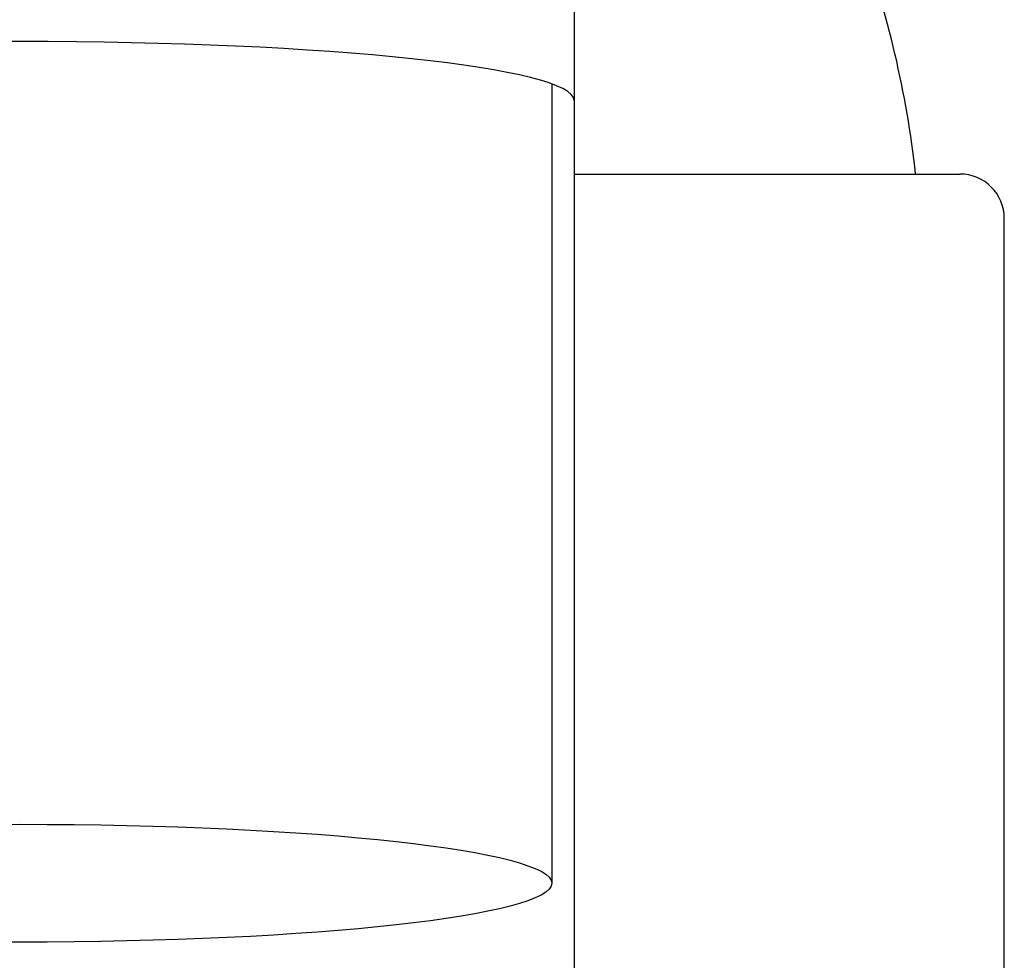
# Model space of a CAD drawing. Extents: x 11722 to 12222, y 475 to 1163.
# Drawn here: x 11841 to 11863, y 839 to 860 of the extents above; entities that cross this region are included whole.
import ezdxf

# ---------------------------------------------------------------- set-up
doc = ezdxf.new("R2010")
doc.units = 0
doc.header["$LTSCALE"] = 5
doc.header["$MEASUREMENT"] = 0
doc.layers.add('02___PRT_ALL_AXES', color=7, linetype='CONTINUOUS')

msp = doc.modelspace()

# ---------------------------------------------------------------- linework, layer by layer
at = {"layer": '02___PRT_ALL_AXES', "lineweight": 25}
for p, q in [((11853.205, 869.61), (11853.205, 800.595)), ((11852.705, 858.57), (11852.705, 840.55)), ((11853.205, 856.539), (11860.905, 856.539)), ((11853.205, 856.539), (11861.905, 856.539)), ((11853.205, 856.539), (11861.905, 856.539)), ((11853.205, 856.539), (11860.905, 856.539)), ((11853.205, 856.539), (11861.905, 856.539)), ((11853.205, 856.539), (11861.905, 856.539)), ((11853.205, 856.539), (11861.905, 856.539)), ((11853.205, 856.539), (11860.905, 856.539)), ((11853.205, 856.539), (11860.905, 856.539)), ((11853.205, 856.539), (11861.905, 856.539)), ((11853.205, 856.539), (11861.905, 856.539)), ((11853.205, 856.539), (11860.905, 856.539)), ((11853.205, 856.539), (11860.905, 856.539)), ((11853.205, 856.539), (11861.905, 856.539)), ((11853.205, 856.539), (11860.905, 856.539)), ((11853.205, 856.539), (11860.905, 856.539)), ((11853.205, 856.539), (11861.905, 856.539)), ((11853.205, 856.539), (11860.905, 856.539)), ((11853.205, 856.539), (11861.905, 856.539)), ((11853.205, 856.539), (11861.905, 856.539)), ((11853.205, 856.539), (11860.905, 856.539)), ((11853.205, 856.539), (11860.905, 856.539)), ((11853.205, 856.539), (11861.905, 856.539)), ((11853.205, 856.539), (11861.905, 856.539)), ((11853.205, 856.539), (11860.905, 856.539)), ((11853.205, 856.539), (11860.905, 856.539)), ((11853.205, 856.539), (11861.905, 856.539)), ((11853.205, 856.539), (11861.905, 856.539)), ((11853.205, 856.539), (11861.905, 856.539)), ((11853.205, 856.539), (11860.905, 856.539)), ((11853.205, 856.539), (11860.905, 856.539)), ((11853.205, 856.539), (11860.905, 856.539)), ((11853.205, 856.539), (11861.905, 856.539)), ((11853.205, 856.539), (11860.905, 856.539)), ((11853.205, 856.539), (11861.905, 856.539)), ((11853.205, 856.539), (11860.905, 856.539)), ((11853.205, 856.539), (11861.905, 856.539)), ((11853.205, 856.539), (11861.905, 856.539)), ((11853.205, 856.539), (11861.905, 856.539)), ((11853.205, 856.539), (11860.905, 856.539)), ((11853.205, 856.539), (11860.905, 856.539)), ((11853.205, 856.539), (11861.905, 856.539)), ((11853.205, 856.539), (11861.905, 856.539)), ((11853.205, 856.539), (11860.905, 856.539)), ((11853.205, 856.539), (11860.905, 856.539)), ((11853.205, 856.539), (11861.905, 856.539)), ((11853.205, 856.539), (11860.905, 856.539)), ((11853.205, 856.539), (11860.905, 856.539)), ((11853.205, 856.539), (11861.905, 856.539)), ((11853.205, 856.539), (11860.905, 856.539)), ((11853.205, 856.539), (11861.905, 856.539)), ((11853.205, 856.539), (11861.905, 856.539)), ((11853.205, 856.539), (11860.905, 856.539)), ((11853.205, 856.539), (11860.905, 856.539)), ((11853.205, 856.539), (11861.905, 856.539)), ((11853.205, 856.539), (11861.905, 856.539)), ((11853.205, 856.539), (11860.905, 856.539)), ((11853.205, 856.539), (11860.905, 856.539)), ((11853.205, 856.539), (11861.905, 856.539)), ((11853.205, 856.539), (11861.905, 856.539)), ((11853.205, 856.539), (11861.905, 856.539)), ((11853.205, 856.539), (11860.905, 856.539)), ((11853.205, 856.539), (11860.905, 856.539)), ((11853.205, 856.539), (11860.905, 856.539)), ((11853.205, 856.539), (11861.905, 856.539)), ((11853.205, 856.539), (11860.905, 856.539)), ((11853.205, 856.539), (11861.905, 856.539)), ((11853.205, 856.539), (11860.905, 856.539)), ((11853.205, 856.539), (11861.905, 856.539)), ((11853.205, 856.539), (11861.905, 856.539)), ((11853.205, 856.539), (11861.905, 856.539)), ((11853.205, 856.539), (11860.905, 856.539)), ((11853.205, 856.539), (11860.905, 856.539)), ((11853.205, 856.539), (11861.905, 856.539)), ((11853.205, 856.539), (11861.905, 856.539)), ((11853.205, 856.539), (11860.905, 856.539)), ((11853.205, 856.539), (11860.905, 856.539)), ((11853.205, 856.539), (11861.905, 856.539)), ((11853.205, 856.539), (11860.905, 856.539)), ((11853.205, 856.539), (11860.905, 856.539)), ((11853.205, 856.539), (11861.905, 856.539)), ((11853.205, 856.539), (11860.905, 856.539)), ((11853.205, 856.539), (11861.905, 856.539)), ((11853.205, 856.539), (11861.905, 856.539)), ((11853.205, 856.539), (11860.905, 856.539)), ((11853.205, 856.539), (11860.905, 856.539)), ((11853.205, 856.539), (11861.905, 856.539)), ((11853.205, 856.539), (11861.905, 856.539)), ((11853.205, 856.539), (11860.905, 856.539)), ((11853.205, 856.539), (11860.905, 856.539)), ((11853.205, 856.539), (11861.905, 856.539)), ((11853.205, 856.539), (11861.905, 856.539)), ((11853.205, 856.539), (11861.905, 856.539)), ((11853.205, 856.539), (11860.905, 856.539)), ((11853.205, 856.539), (11860.905, 856.539)), ((11853.205, 856.539), (11860.905, 856.539)), ((11853.205, 856.539), (11861.905, 856.539)), ((11853.205, 856.539), (11860.905, 856.539)), ((11853.205, 856.539), (11861.905, 856.539)), ((11853.205, 856.539), (11860.905, 856.539)), ((11853.205, 856.539), (11861.905, 856.539)), ((11853.205, 856.539), (11861.905, 856.539)), ((11853.205, 856.539), (11861.905, 856.539)), ((11853.205, 856.539), (11860.905, 856.539)), ((11853.205, 856.539), (11860.905, 856.539)), ((11853.205, 856.539), (11861.905, 856.539)), ((11853.205, 856.539), (11861.905, 856.539)), ((11853.205, 856.539), (11861.905, 856.539)), ((11853.205, 856.539), (11860.905, 856.539)), ((11853.205, 856.539), (11860.905, 856.539)), ((11853.205, 856.539), (11861.905, 856.539)), ((11853.205, 856.539), (11861.905, 856.539)), ((11853.205, 856.539), (11860.905, 856.539)), ((11853.205, 856.539), (11860.905, 856.539)), ((11853.205, 856.539), (11861.905, 856.539)), ((11853.205, 856.539), (11861.905, 856.539)), ((11853.205, 856.539), (11860.905, 856.539)), ((11853.205, 856.539), (11860.905, 856.539)), ((11853.205, 856.539), (11861.905, 856.539)), ((11853.205, 856.539), (11861.905, 856.539)), ((11853.205, 856.539), (11860.905, 856.539)), ((11853.205, 856.539), (11860.905, 856.539)), ((11853.205, 856.539), (11860.905, 856.539)), ((11853.205, 856.539), (11860.905, 856.539)), ((11853.205, 856.539), (11861.905, 856.539)), ((11853.205, 856.539), (11860.905, 856.539)), ((11853.205, 856.539), (11861.905, 856.539)), ((11853.205, 856.539), (11861.905, 856.539)), ((11853.205, 856.539), (11860.905, 856.539)), ((11853.205, 856.539), (11860.905, 856.539)), ((11853.205, 856.539), (11861.905, 856.539)), ((11853.205, 856.539), (11861.905, 856.539)), ((11853.205, 856.539), (11860.905, 856.539)), ((11853.205, 856.539), (11861.905, 856.539)), ((11853.205, 856.539), (11860.905, 856.539)), ((11853.205, 856.539), (11860.905, 856.539)), ((11853.205, 856.539), (11860.905, 856.539)), ((11853.205, 856.539), (11861.905, 856.539)), ((11853.205, 856.539), (11861.905, 856.539)), ((11853.205, 856.539), (11861.905, 856.539)), ((11853.205, 856.539), (11860.905, 856.539)), ((11853.205, 856.539), (11860.905, 856.539)), ((11853.205, 856.539), (11861.905, 856.539)), ((11853.205, 856.539), (11861.905, 856.539)), ((11853.205, 856.539), (11860.905, 856.539)), ((11853.205, 856.539), (11860.905, 856.539)), ((11853.205, 856.539), (11861.905, 856.539)), ((11853.205, 856.539), (11861.905, 856.539)), ((11853.205, 856.539), (11860.905, 856.539)), ((11853.205, 856.539), (11861.905, 856.539)), ((11853.205, 856.539), (11860.905, 856.539)), ((11853.205, 856.539), (11860.905, 856.539)), ((11853.205, 856.539), (11861.905, 856.539)), ((11853.205, 856.539), (11860.905, 856.539)), ((11853.205, 856.539), (11860.905, 856.539)), ((11853.205, 856.539), (11861.905, 856.539)), ((11853.205, 856.539), (11861.905, 856.539)), ((11853.205, 856.539), (11860.905, 856.539)), ((11853.205, 856.539), (11860.905, 856.539)), ((11853.205, 856.539), (11861.905, 856.539)), ((11853.205, 856.539), (11861.905, 856.539)), ((11853.205, 856.539), (11861.905, 856.539)), ((11853.205, 856.539), (11860.905, 856.539)), ((11853.205, 856.539), (11861.905, 856.539)), ((11853.205, 856.539), (11860.905, 856.539)), ((11853.205, 856.539), (11861.905, 856.539)), ((11853.205, 856.539), (11860.905, 856.539)), ((11853.205, 856.539), (11860.905, 856.539)), ((11853.205, 856.539), (11860.905, 856.539)), ((11853.205, 856.539), (11861.905, 856.539)), ((11853.205, 856.539), (11861.905, 856.539)), ((11853.205, 856.539), (11861.905, 856.539)), ((11853.205, 856.539), (11860.905, 856.539)), ((11853.205, 856.539), (11860.905, 856.539)), ((11853.205, 856.539), (11861.905, 856.539)), ((11853.205, 856.539), (11861.905, 856.539)), ((11853.205, 856.539), (11860.905, 856.539)), ((11853.205, 856.539), (11860.905, 856.539)), ((11853.205, 856.539), (11861.905, 856.539)), ((11853.205, 856.539), (11861.905, 856.539)), ((11853.205, 856.539), (11860.905, 856.539)), ((11853.205, 856.539), (11861.905, 856.539)), ((11853.205, 856.539), (11860.905, 856.539)), ((11853.205, 856.539), (11860.905, 856.539)), ((11853.205, 856.539), (11861.905, 856.539)), ((11853.205, 856.539), (11860.905, 856.539)), ((11853.205, 856.539), (11860.905, 856.539)), ((11853.205, 856.539), (11861.905, 856.539)), ((11853.205, 856.539), (11861.905, 856.539)), ((11853.205, 856.539), (11860.905, 856.539)), ((11853.205, 856.539), (11860.905, 856.539)), ((11853.205, 856.539), (11861.905, 856.539)), ((11853.205, 856.539), (11861.905, 856.539)), ((11853.205, 856.539), (11861.905, 856.539)), ((11853.205, 856.539), (11860.905, 856.539)), ((11853.205, 856.539), (11861.905, 856.539)), ((11853.205, 856.539), (11860.905, 856.539)), ((11853.205, 856.539), (11861.905, 856.539)), ((11853.205, 856.539), (11860.905, 856.539)), ((11853.205, 856.539), (11860.905, 856.539)), ((11853.205, 856.539), (11860.905, 856.539)), ((11853.205, 856.539), (11861.905, 856.539)), ((11853.205, 856.539), (11861.905, 856.539)), ((11853.205, 856.539), (11861.905, 856.539)), ((11853.205, 856.539), (11860.905, 856.539)), ((11853.205, 856.539), (11860.905, 856.539)), ((11853.205, 856.539), (11861.905, 856.539)), ((11853.205, 856.539), (11861.905, 856.539)), ((11853.205, 856.539), (11860.905, 856.539)), ((11853.205, 856.539), (11860.905, 856.539)), ((11853.205, 856.539), (11861.905, 856.539)), ((11853.205, 856.539), (11861.905, 856.539)), ((11853.205, 856.539), (11860.905, 856.539)), ((11853.205, 856.539), (11861.905, 856.539)), ((11853.205, 856.539), (11860.905, 856.539)), ((11853.205, 856.539), (11860.905, 856.539)), ((11853.205, 856.539), (11861.905, 856.539)), ((11853.205, 856.539), (11860.905, 856.539)), ((11853.205, 856.539), (11860.905, 856.539)), ((11853.205, 856.539), (11861.905, 856.539)), ((11853.205, 856.539), (11861.905, 856.539)), ((11853.205, 856.539), (11860.905, 856.539)), ((11853.205, 856.539), (11860.905, 856.539)), ((11853.205, 856.539), (11861.905, 856.539)), ((11853.205, 856.539), (11861.905, 856.539)), ((11853.205, 856.539), (11861.905, 856.539)), ((11853.205, 856.539), (11860.905, 856.539)), ((11853.205, 856.539), (11861.905, 856.539)), ((11853.205, 856.539), (11860.905, 856.539)), ((11853.205, 856.539), (11861.905, 856.539)), ((11853.205, 856.539), (11860.905, 856.539)), ((11853.205, 856.539), (11860.905, 856.539)), ((11853.205, 856.539), (11860.905, 856.539)), ((11853.205, 856.539), (11861.905, 856.539)), ((11853.205, 856.539), (11861.905, 856.539)), ((11853.205, 856.539), (11861.905, 856.539)), ((11853.205, 856.539), (11860.905, 856.539)), ((11853.205, 856.539), (11860.905, 856.539)), ((11853.205, 856.539), (11861.905, 856.539)), ((11853.205, 856.539), (11861.905, 856.539)), ((11853.205, 856.539), (11860.905, 856.539)), ((11853.205, 856.539), (11860.905, 856.539)), ((11853.205, 856.539), (11861.905, 856.539)), ((11853.205, 856.539), (11861.905, 856.539)), ((11853.205, 856.539), (11860.905, 856.539)), ((11853.205, 856.539), (11861.905, 856.539)), ((11853.205, 856.539), (11860.905, 856.539)), ((11853.205, 856.539), (11860.905, 856.539)), ((11853.205, 856.539), (11861.905, 856.539)), ((11853.205, 856.539), (11860.905, 856.539)), ((11853.205, 856.539), (11860.905, 856.539)), ((11853.205, 856.539), (11861.905, 856.539)), ((11853.205, 856.539), (11861.905, 856.539)), ((11853.205, 856.539), (11860.905, 856.539)), ((11853.205, 856.539), (11860.905, 856.539)), ((11853.205, 856.539), (11861.905, 856.539)), ((11853.205, 856.539), (11861.905, 856.539)), ((11853.205, 856.539), (11861.905, 856.539)), ((11853.205, 856.539), (11860.905, 856.539)), ((11853.205, 856.539), (11861.905, 856.539)), ((11853.205, 856.539), (11860.905, 856.539)), ((11853.205, 856.539), (11861.905, 856.539)), ((11853.205, 856.539), (11860.905, 856.539)), ((11853.205, 856.539), (11860.905, 856.539)), ((11853.205, 856.539), (11860.905, 856.539)), ((11853.205, 856.539), (11861.905, 856.539)), ((11853.205, 856.539), (11861.905, 856.539)), ((11853.205, 856.539), (11861.905, 856.539)), ((11853.205, 856.539), (11860.905, 856.539)), ((11853.205, 856.539), (11860.905, 856.539)), ((11853.205, 856.539), (11861.905, 856.539)), ((11853.205, 856.539), (11861.905, 856.539)), ((11853.205, 856.539), (11860.905, 856.539)), ((11853.205, 856.539), (11860.905, 856.539)), ((11853.205, 856.539), (11861.905, 856.539)), ((11853.205, 856.539), (11861.905, 856.539)), ((11853.205, 856.539), (11860.905, 856.539)), ((11853.205, 856.539), (11861.905, 856.539)), ((11853.205, 856.539), (11860.905, 856.539)), ((11853.205, 856.539), (11860.905, 856.539)), ((11853.205, 856.539), (11861.905, 856.539)), ((11853.205, 856.539), (11860.905, 856.539)), ((11853.205, 856.539), (11860.905, 856.539)), ((11853.205, 856.539), (11861.905, 856.539)), ((11853.205, 856.539), (11861.905, 856.539)), ((11853.205, 856.539), (11860.905, 856.539)), ((11853.205, 856.539), (11860.905, 856.539)), ((11853.205, 856.539), (11861.905, 856.539)), ((11853.205, 856.539), (11861.905, 856.539)), ((11853.205, 856.539), (11861.905, 856.539)), ((11853.205, 856.539), (11860.905, 856.539)), ((11853.205, 856.539), (11861.905, 856.539)), ((11853.205, 856.539), (11860.905, 856.539)), ((11853.205, 856.539), (11861.905, 856.539)), ((11853.205, 856.539), (11860.905, 856.539)), ((11853.205, 856.539), (11860.905, 856.539)), ((11853.205, 856.539), (11860.905, 856.539)), ((11853.205, 856.539), (11861.905, 856.539)), ((11853.205, 856.539), (11861.905, 856.539)), ((11853.205, 856.539), (11861.905, 856.539)), ((11853.205, 856.539), (11860.905, 856.539)), ((11853.205, 856.539), (11860.905, 856.539)), ((11853.205, 856.539), (11861.905, 856.539)), ((11853.205, 856.539), (11861.905, 856.539)), ((11853.205, 856.539), (11860.905, 856.539)), ((11853.205, 856.539), (11860.905, 856.539)), ((11853.205, 856.539), (11861.905, 856.539)), ((11853.205, 856.539), (11861.905, 856.539)), ((11853.205, 856.539), (11860.905, 856.539)), ((11853.205, 856.539), (11861.905, 856.539)), ((11853.205, 856.539), (11860.905, 856.539)), ((11853.205, 856.539), (11860.905, 856.539)), ((11853.205, 856.539), (11861.905, 856.539)), ((11853.205, 856.539), (11860.905, 856.539)), ((11853.205, 856.539), (11860.905, 856.539)), ((11853.205, 856.539), (11861.905, 856.539)), ((11853.205, 856.539), (11861.905, 856.539)), ((11853.205, 856.539), (11860.905, 856.539)), ((11853.205, 856.539), (11860.905, 856.539)), ((11853.205, 856.539), (11861.905, 856.539)), ((11853.205, 856.539), (11861.905, 856.539)), ((11853.205, 856.539), (11861.905, 856.539)), ((11853.205, 856.539), (11860.905, 856.539)), ((11853.205, 856.539), (11861.905, 856.539)), ((11853.205, 856.539), (11860.905, 856.539)), ((11853.205, 856.539), (11861.905, 856.539)), ((11853.205, 856.539), (11860.905, 856.539)), ((11853.205, 856.539), (11860.905, 856.539)), ((11853.205, 856.539), (11860.905, 856.539)), ((11853.205, 856.539), (11861.905, 856.539)), ((11853.205, 856.539), (11861.905, 856.539)), ((11853.205, 856.539), (11861.905, 856.539)), ((11853.205, 856.539), (11860.905, 856.539)), ((11853.205, 856.539), (11860.905, 856.539)), ((11853.205, 856.539), (11861.905, 856.539)), ((11853.205, 856.539), (11861.905, 856.539)), ((11853.205, 856.539), (11860.905, 856.539)), ((11853.205, 856.539), (11860.905, 856.539)), ((11853.205, 856.539), (11861.905, 856.539)), ((11853.205, 856.539), (11861.905, 856.539)), ((11853.205, 856.539), (11860.905, 856.539)), ((11853.205, 856.539), (11861.905, 856.539)), ((11853.205, 856.539), (11860.905, 856.539)), ((11853.205, 856.539), (11860.905, 856.539)), ((11853.205, 856.539), (11861.905, 856.539)), ((11853.205, 856.539), (11860.905, 856.539)), ((11853.205, 856.539), (11860.905, 856.539)), ((11853.205, 856.539), (11861.905, 856.539)), ((11853.205, 856.539), (11861.905, 856.539)), ((11853.205, 856.539), (11860.905, 856.539)), ((11853.205, 856.539), (11860.905, 856.539)), ((11853.205, 856.539), (11861.905, 856.539)), ((11853.205, 856.539), (11861.905, 856.539)), ((11853.205, 856.539), (11861.905, 856.539)), ((11853.205, 856.539), (11860.905, 856.539)), ((11853.205, 856.539), (11861.905, 856.539)), ((11853.205, 856.539), (11860.905, 856.539)), ((11853.205, 856.539), (11861.905, 856.539)), ((11853.205, 856.539), (11860.905, 856.539)), ((11853.205, 856.539), (11860.905, 856.539)), ((11853.205, 856.539), (11860.905, 856.539)), ((11853.205, 856.539), (11861.905, 856.539)), ((11853.205, 856.539), (11861.905, 856.539)), ((11853.205, 856.539), (11861.905, 856.539)), ((11853.205, 856.539), (11860.905, 856.539)), ((11853.205, 856.539), (11860.905, 856.539)), ((11853.205, 856.539), (11861.905, 856.539)), ((11853.205, 856.539), (11861.905, 856.539)), ((11853.205, 856.539), (11860.905, 856.539)), ((11853.205, 856.539), (11860.905, 856.539)), ((11853.205, 856.539), (11861.905, 856.539)), ((11853.205, 856.539), (11861.905, 856.539)), ((11853.205, 856.539), (11860.905, 856.539)), ((11853.205, 856.539), (11861.905, 856.539)), ((11853.205, 856.539), (11860.905, 856.539)), ((11853.205, 856.539), (11860.905, 856.539)), ((11853.205, 856.539), (11861.905, 856.539)), ((11853.205, 856.539), (11860.905, 856.539)), ((11853.205, 856.539), (11860.905, 856.539)), ((11853.205, 856.539), (11861.905, 856.539)), ((11853.205, 856.539), (11861.905, 856.539)), ((11853.205, 856.539), (11860.905, 856.539)), ((11853.205, 856.539), (11860.905, 856.539)), ((11853.205, 856.539), (11861.905, 856.539)), ((11853.205, 856.539), (11861.905, 856.539)), ((11853.205, 856.539), (11861.905, 856.539)), ((11853.205, 856.539), (11860.905, 856.539)), ((11853.205, 856.539), (11861.905, 856.539)), ((11853.205, 856.539), (11860.905, 856.539)), ((11853.205, 856.539), (11861.905, 856.539)), ((11853.205, 856.539), (11860.905, 856.539)), ((11853.205, 856.539), (11860.905, 856.539)), ((11853.205, 856.539), (11860.905, 856.539)), ((11853.205, 856.539), (11861.905, 856.539)), ((11853.205, 856.539), (11861.905, 856.539)), ((11853.205, 856.539), (11861.905, 856.539)), ((11853.205, 856.539), (11860.905, 856.539)), ((11853.205, 856.539), (11860.905, 856.539)), ((11853.205, 856.539), (11861.905, 856.539)), ((11853.205, 856.539), (11861.905, 856.539)), ((11853.205, 856.539), (11860.905, 856.539)), ((11853.205, 856.539), (11860.905, 856.539)), ((11853.205, 856.539), (11861.905, 856.539)), ((11853.205, 856.539), (11861.905, 856.539)), ((11853.205, 856.539), (11860.905, 856.539)), ((11853.205, 856.539), (11861.905, 856.539)), ((11853.205, 856.539), (11860.905, 856.539)), ((11853.205, 856.539), (11860.905, 856.539)), ((11853.205, 856.539), (11861.905, 856.539)), ((11853.205, 856.539), (11860.905, 856.539)), ((11853.205, 856.539), (11860.905, 856.539)), ((11853.205, 856.539), (11861.905, 856.539)), ((11853.205, 856.539), (11861.905, 856.539)), ((11853.205, 856.539), (11860.905, 856.539)), ((11853.205, 856.539), (11860.905, 856.539)), ((11853.205, 856.539), (11861.905, 856.539)), ((11853.205, 856.539), (11861.905, 856.539)), ((11853.205, 856.539), (11861.905, 856.539)), ((11853.205, 856.539), (11860.905, 856.539)), ((11853.205, 856.539), (11861.905, 856.539)), ((11853.205, 856.539), (11860.905, 856.539)), ((11853.205, 856.539), (11861.905, 856.539)), ((11853.205, 856.539), (11860.905, 856.539)), ((11853.205, 856.539), (11860.905, 856.539)), ((11853.205, 856.539), (11860.905, 856.539)), ((11853.205, 856.539), (11861.905, 856.539)), ((11853.205, 856.539), (11861.905, 856.539)), ((11853.205, 856.539), (11861.905, 856.539)), ((11853.205, 856.539), (11860.905, 856.539)), ((11853.205, 856.539), (11860.905, 856.539)), ((11853.205, 856.539), (11861.905, 856.539)), ((11853.205, 856.539), (11861.905, 856.539)), ((11853.205, 856.539), (11860.905, 856.539)), ((11853.205, 856.539), (11860.905, 856.539)), ((11853.205, 856.539), (11861.905, 856.539)), ((11853.205, 856.539), (11861.905, 856.539)), ((11853.205, 856.539), (11860.905, 856.539)), ((11853.205, 856.539), (11861.905, 856.539)), ((11853.205, 856.539), (11860.905, 856.539)), ((11853.205, 856.539), (11860.905, 856.539)), ((11853.205, 856.539), (11861.905, 856.539)), ((11853.205, 856.539), (11860.905, 856.539)), ((11853.205, 856.539), (11860.905, 856.539)), ((11853.205, 856.539), (11861.905, 856.539)), ((11853.205, 856.539), (11861.905, 856.539)), ((11853.205, 856.539), (11860.905, 856.539)), ((11853.205, 856.539), (11860.905, 856.539)), ((11853.205, 856.539), (11861.905, 856.539)), ((11853.205, 856.539), (11861.905, 856.539)), ((11853.205, 856.539), (11861.905, 856.539)), ((11853.205, 856.539), (11860.905, 856.539)), ((11853.205, 856.539), (11861.905, 856.539)), ((11853.205, 856.539), (11860.905, 856.539)), ((11853.205, 856.539), (11861.905, 856.539)), ((11853.205, 856.539), (11860.905, 856.539)), ((11853.205, 856.539), (11860.905, 856.539)), ((11853.205, 856.539), (11860.905, 856.539)), ((11853.205, 856.539), (11861.905, 856.539)), ((11853.205, 856.539), (11861.905, 856.539)), ((11853.205, 856.539), (11861.905, 856.539)), ((11853.205, 856.539), (11860.905, 856.539)), ((11853.205, 856.539), (11860.905, 856.539)), ((11853.205, 856.539), (11861.905, 856.539)), ((11853.205, 856.539), (11861.905, 856.539)), ((11853.205, 856.539), (11860.905, 856.539)), ((11853.205, 856.539), (11860.905, 856.539)), ((11853.205, 856.539), (11861.905, 856.539)), ((11853.205, 856.539), (11861.905, 856.539)), ((11853.205, 856.539), (11860.905, 856.539)), ((11853.205, 856.539), (11861.905, 856.539)), ((11853.205, 856.539), (11860.905, 856.539)), ((11853.205, 856.539), (11860.905, 856.539)), ((11853.205, 856.539), (11861.905, 856.539)), ((11853.205, 856.539), (11860.905, 856.539)), ((11853.205, 856.539), (11860.905, 856.539)), ((11853.205, 856.539), (11861.905, 856.539)), ((11853.205, 856.539), (11861.905, 856.539)), ((11853.205, 856.539), (11860.905, 856.539)), ((11853.205, 856.539), (11860.905, 856.539)), ((11853.205, 856.539), (11861.905, 856.539)), ((11853.205, 856.539), (11861.905, 856.539)), ((11853.205, 856.539), (11861.905, 856.539)), ((11853.205, 856.539), (11860.905, 856.539)), ((11853.205, 856.539), (11861.905, 856.539)), ((11853.205, 856.539), (11860.905, 856.539)), ((11853.205, 856.539), (11861.905, 856.539)), ((11853.205, 856.539), (11860.905, 856.539)), ((11853.205, 856.539), (11860.905, 856.539)), ((11853.205, 856.539), (11860.905, 856.539)), ((11853.205, 856.539), (11861.905, 856.539)), ((11853.205, 856.539), (11861.905, 856.539)), ((11853.205, 856.539), (11861.905, 856.539)), ((11853.205, 856.539), (11860.905, 856.539)), ((11853.205, 856.539), (11860.905, 856.539)), ((11853.205, 856.539), (11861.905, 856.539)), ((11853.205, 856.539), (11861.905, 856.539)), ((11853.205, 856.539), (11860.905, 856.539)), ((11853.205, 856.539), (11860.905, 856.539)), ((11853.205, 856.539), (11861.905, 856.539)), ((11853.205, 856.539), (11861.905, 856.539)), ((11853.205, 856.539), (11860.905, 856.539)), ((11853.205, 856.539), (11861.905, 856.539)), ((11853.205, 856.539), (11860.905, 856.539)), ((11853.205, 856.539), (11860.905, 856.539)), ((11853.205, 856.539), (11861.905, 856.539)), ((11853.205, 856.539), (11860.905, 856.539)), ((11853.205, 856.539), (11860.905, 856.539)), ((11853.205, 856.539), (11861.905, 856.539)), ((11853.205, 856.539), (11861.905, 856.539)), ((11853.205, 856.539), (11860.905, 856.539)), ((11853.205, 856.539), (11860.905, 856.539)), ((11853.205, 856.539), (11861.905, 856.539)), ((11862.905, 822.539), (11862.905, 855.539)), ((11862.905, 822.539), (11862.905, 855.539)), ((11862.905, 822.539), (11862.905, 855.539)), ((11862.905, 822.539), (11862.905, 855.539)), ((11862.905, 822.539), (11862.905, 855.539)), ((11862.905, 822.539), (11862.905, 855.539)), ((11862.905, 822.539), (11862.905, 855.539)), ((11862.905, 822.539), (11862.905, 855.539)), ((11862.905, 822.539), (11862.905, 855.539)), ((11862.905, 822.539), (11862.905, 855.539)), ((11862.905, 822.539), (11862.905, 855.539)), ((11862.905, 822.539), (11862.905, 855.539)), ((11862.905, 822.539), (11862.905, 855.539)), ((11862.905, 822.539), (11862.905, 855.539)), ((11862.905, 822.539), (11862.905, 855.539)), ((11862.905, 822.539), (11862.905, 855.539)), ((11862.905, 822.539), (11862.905, 855.539)), ((11862.905, 822.539), (11862.905, 855.539)), ((11862.905, 822.539), (11862.905, 855.539)), ((11862.905, 822.539), (11862.905, 855.539)), ((11862.905, 822.539), (11862.905, 855.539)), ((11862.905, 822.539), (11862.905, 855.539)), ((11862.905, 822.539), (11862.905, 855.539)), ((11862.905, 822.539), (11862.905, 855.539)), ((11862.905, 822.539), (11862.905, 855.539)), ((11862.905, 822.539), (11862.905, 855.539)), ((11862.905, 822.539), (11862.905, 855.539)), ((11862.905, 822.539), (11862.905, 855.539)), ((11862.905, 822.539), (11862.905, 855.539)), ((11862.905, 822.539), (11862.905, 855.539)), ((11862.905, 822.539), (11862.905, 855.539)), ((11862.905, 822.539), (11862.905, 855.539)), ((11862.905, 822.539), (11862.905, 855.539)), ((11862.905, 822.539), (11862.905, 855.539)), ((11862.905, 822.539), (11862.905, 855.539)), ((11862.905, 822.539), (11862.905, 855.539)), ((11862.905, 822.539), (11862.905, 855.539)), ((11862.905, 822.539), (11862.905, 855.539)), ((11862.905, 822.539), (11862.905, 855.539)), ((11862.905, 822.539), (11862.905, 855.539)), ((11862.905, 822.539), (11862.905, 855.539)), ((11862.905, 822.539), (11862.905, 855.539)), ((11862.905, 822.539), (11862.905, 855.539)), ((11862.905, 822.539), (11862.905, 855.539)), ((11862.905, 822.539), (11862.905, 855.539)), ((11862.905, 822.539), (11862.905, 855.539)), ((11862.905, 822.539), (11862.905, 855.539)), ((11862.905, 822.539), (11862.905, 855.539)), ((11862.905, 822.539), (11862.905, 855.539)), ((11862.905, 822.539), (11862.905, 855.539)), ((11862.905, 822.539), (11862.905, 855.539)), ((11862.905, 822.539), (11862.905, 855.539)), ((11862.905, 822.539), (11862.905, 855.539)), ((11862.905, 822.539), (11862.905, 855.539)), ((11862.905, 822.539), (11862.905, 855.539)), ((11862.905, 822.539), (11862.905, 855.539)), ((11862.905, 822.539), (11862.905, 855.539)), ((11862.905, 822.539), (11862.905, 855.539)), ((11862.905, 822.539), (11862.905, 855.539)), ((11862.905, 822.539), (11862.905, 855.539)), ((11862.905, 822.539), (11862.905, 855.539)), ((11862.905, 822.539), (11862.905, 855.539)), ((11862.905, 822.539), (11862.905, 855.539)), ((11862.905, 822.539), (11862.905, 855.539)), ((11862.905, 822.539), (11862.905, 855.539)), ((11862.905, 822.539), (11862.905, 855.539)), ((11862.905, 822.539), (11862.905, 855.539)), ((11862.905, 822.539), (11862.905, 855.539)), ((11862.905, 822.539), (11862.905, 855.539)), ((11862.905, 822.539), (11862.905, 855.539)), ((11862.905, 822.539), (11862.905, 855.539)), ((11862.905, 822.539), (11862.905, 855.539)), ((11862.905, 822.539), (11862.905, 855.539)), ((11862.905, 822.539), (11862.905, 855.539)), ((11862.905, 822.539), (11862.905, 855.539)), ((11862.905, 822.539), (11862.905, 855.539)), ((11862.905, 822.539), (11862.905, 855.539)), ((11862.905, 822.539), (11862.905, 855.539)), ((11862.905, 822.539), (11862.905, 855.539)), ((11862.905, 822.539), (11862.905, 855.539)), ((11862.905, 822.539), (11862.905, 855.539)), ((11862.905, 822.539), (11862.905, 855.539)), ((11862.905, 822.539), (11862.905, 855.539)), ((11862.905, 822.539), (11862.905, 855.539)), ((11862.905, 822.539), (11862.905, 855.539)), ((11862.905, 822.539), (11862.905, 855.539)), ((11862.905, 822.539), (11862.905, 855.539)), ((11862.905, 822.539), (11862.905, 855.539)), ((11862.905, 822.539), (11862.905, 855.539)), ((11862.905, 822.539), (11862.905, 855.539)), ((11862.905, 822.539), (11862.905, 855.539)), ((11862.905, 822.539), (11862.905, 855.539)), ((11862.905, 822.539), (11862.905, 855.539)), ((11862.905, 822.539), (11862.905, 855.539)), ((11862.905, 822.539), (11862.905, 855.539)), ((11862.905, 822.539), (11862.905, 855.539)), ((11862.905, 822.539), (11862.905, 855.539)), ((11862.905, 822.539), (11862.905, 855.539)), ((11862.905, 822.539), (11862.905, 855.539)), ((11862.905, 822.539), (11862.905, 855.539)), ((11862.905, 822.539), (11862.905, 855.539)), ((11862.905, 822.539), (11862.905, 855.539)), ((11862.905, 822.539), (11862.905, 855.539)), ((11862.905, 822.539), (11862.905, 855.539)), ((11862.905, 822.539), (11862.905, 855.539)), ((11862.905, 822.539), (11862.905, 855.539)), ((11862.905, 822.539), (11862.905, 855.539)), ((11862.905, 822.539), (11862.905, 855.539)), ((11862.905, 822.539), (11862.905, 855.539)), ((11862.905, 822.539), (11862.905, 855.539)), ((11862.905, 822.539), (11862.905, 855.539)), ((11862.905, 822.539), (11862.905, 855.539)), ((11862.905, 822.539), (11862.905, 855.539)), ((11862.905, 822.539), (11862.905, 855.539)), ((11862.905, 822.539), (11862.905, 855.539)), ((11862.905, 822.539), (11862.905, 855.539)), ((11862.905, 822.539), (11862.905, 855.539)), ((11862.905, 822.539), (11862.905, 855.539)), ((11862.905, 822.539), (11862.905, 855.539)), ((11862.905, 822.539), (11862.905, 855.539)), ((11862.905, 822.539), (11862.905, 855.539)), ((11862.905, 822.539), (11862.905, 855.539)), ((11862.905, 822.539), (11862.905, 855.539)), ((11862.905, 822.539), (11862.905, 855.539)), ((11862.905, 822.539), (11862.905, 855.539)), ((11862.905, 822.539), (11862.905, 855.539)), ((11862.905, 822.539), (11862.905, 855.539)), ((11862.905, 822.539), (11862.905, 855.539)), ((11862.905, 822.539), (11862.905, 855.539)), ((11862.905, 822.539), (11862.905, 855.539)), ((11862.905, 822.539), (11862.905, 855.539)), ((11862.905, 822.539), (11862.905, 855.539)), ((11862.905, 822.539), (11862.905, 855.539)), ((11862.905, 822.539), (11862.905, 855.539)), ((11862.905, 822.539), (11862.905, 855.539)), ((11862.905, 822.539), (11862.905, 855.539)), ((11862.905, 822.539), (11862.905, 855.539)), ((11862.905, 822.539), (11862.905, 855.539)), ((11862.905, 822.539), (11862.905, 855.539)), ((11862.905, 822.539), (11862.905, 855.539)), ((11862.905, 822.539), (11862.905, 855.539)), ((11862.905, 822.539), (11862.905, 855.539)), ((11862.905, 822.539), (11862.905, 855.539)), ((11862.905, 822.539), (11862.905, 855.539)), ((11862.905, 822.539), (11862.905, 855.539)), ((11862.905, 822.539), (11862.905, 855.539)), ((11862.905, 822.539), (11862.905, 855.539)), ((11862.905, 822.539), (11862.905, 855.539)), ((11862.905, 822.539), (11862.905, 855.539)), ((11862.905, 822.539), (11862.905, 855.539)), ((11862.905, 822.539), (11862.905, 855.539)), ((11862.905, 822.539), (11862.905, 855.539)), ((11862.905, 822.539), (11862.905, 855.539)), ((11862.905, 822.539), (11862.905, 855.539)), ((11862.905, 822.539), (11862.905, 855.539)), ((11862.905, 822.539), (11862.905, 855.539)), ((11862.905, 822.539), (11862.905, 855.539)), ((11862.905, 822.539), (11862.905, 855.539)), ((11862.905, 822.539), (11862.905, 855.539)), ((11862.905, 822.539), (11862.905, 855.539)), ((11862.905, 822.539), (11862.905, 855.539)), ((11862.905, 822.539), (11862.905, 855.539)), ((11862.905, 822.539), (11862.905, 855.539)), ((11862.905, 822.539), (11862.905, 855.539)), ((11862.905, 822.539), (11862.905, 855.539)), ((11862.905, 822.539), (11862.905, 855.539)), ((11862.905, 822.539), (11862.905, 855.539)), ((11862.905, 822.539), (11862.905, 855.539)), ((11862.905, 822.539), (11862.905, 855.539)), ((11862.905, 822.539), (11862.905, 855.539)), ((11862.905, 822.539), (11862.905, 855.539)), ((11862.905, 822.539), (11862.905, 855.539)), ((11862.905, 822.539), (11862.905, 855.539)), ((11862.905, 822.539), (11862.905, 855.539)), ((11862.905, 822.539), (11862.905, 855.539)), ((11862.905, 822.539), (11862.905, 855.539)), ((11862.905, 822.539), (11862.905, 855.539)), ((11862.905, 822.539), (11862.905, 855.539)), ((11862.905, 822.539), (11862.905, 855.539)), ((11862.905, 822.539), (11862.905, 855.539)), ((11862.905, 822.539), (11862.905, 855.539)), ((11862.905, 822.539), (11862.905, 855.539)), ((11862.905, 822.539), (11862.905, 855.539)), ((11862.905, 822.539), (11862.905, 855.539)), ((11862.905, 822.539), (11862.905, 855.539)), ((11862.905, 822.539), (11862.905, 855.539)), ((11862.905, 822.539), (11862.905, 855.539)), ((11862.905, 822.539), (11862.905, 855.539)), ((11862.905, 822.539), (11862.905, 855.539)), ((11862.905, 822.539), (11862.905, 855.539)), ((11862.905, 822.539), (11862.905, 855.539)), ((11862.905, 822.539), (11862.905, 855.539)), ((11862.905, 822.539), (11862.905, 855.539)), ((11862.905, 822.539), (11862.905, 855.539)), ((11862.905, 822.539), (11862.905, 855.539)), ((11862.905, 822.539), (11862.905, 855.539)), ((11862.905, 822.539), (11862.905, 855.539)), ((11862.905, 822.539), (11862.905, 855.539)), ((11862.905, 822.539), (11862.905, 855.539)), ((11862.905, 822.539), (11862.905, 855.539)), ((11862.905, 822.539), (11862.905, 855.539)), ((11862.905, 822.539), (11862.905, 855.539)), ((11862.905, 822.539), (11862.905, 855.539)), ((11862.905, 822.539), (11862.905, 855.539)), ((11862.905, 822.539), (11862.905, 855.539)), ((11862.905, 822.539), (11862.905, 855.539)), ((11862.905, 822.539), (11862.905, 855.539)), ((11862.905, 822.539), (11862.905, 855.539)), ((11862.905, 822.539), (11862.905, 855.539)), ((11862.905, 822.539), (11862.905, 855.539)), ((11862.905, 822.539), (11862.905, 855.539)), ((11862.905, 822.539), (11862.905, 855.539)), ((11862.905, 822.539), (11862.905, 855.539)), ((11862.905, 822.539), (11862.905, 855.539)), ((11862.905, 822.539), (11862.905, 855.539)), ((11862.905, 822.539), (11862.905, 855.539)), ((11862.905, 822.539), (11862.905, 855.539)), ((11862.905, 822.539), (11862.905, 855.539)), ((11862.905, 822.539), (11862.905, 855.539)), ((11862.905, 822.539), (11862.905, 855.539)), ((11862.905, 822.539), (11862.905, 855.539)), ((11862.905, 822.539), (11862.905, 855.539)), ((11862.905, 822.539), (11862.905, 855.539)), ((11862.905, 822.539), (11862.905, 855.539)), ((11862.905, 822.539), (11862.905, 855.539)), ((11862.905, 822.539), (11862.905, 855.539)), ((11862.905, 822.539), (11862.905, 855.539)), ((11862.905, 822.539), (11862.905, 855.539)), ((11862.905, 822.539), (11862.905, 855.539)), ((11862.905, 822.539), (11862.905, 855.539)), ((11862.905, 822.539), (11862.905, 855.539)), ((11862.905, 822.539), (11862.905, 855.539)), ((11862.905, 822.539), (11862.905, 855.539)), ((11862.905, 822.539), (11862.905, 855.539)), ((11862.905, 822.539), (11862.905, 855.539)), ((11862.905, 822.539), (11862.905, 855.539)), ((11862.905, 822.539), (11862.905, 855.539)), ((11862.905, 822.539), (11862.905, 855.539)), ((11862.905, 822.539), (11862.905, 855.539)), ((11862.905, 822.539), (11862.905, 855.539)), ((11862.905, 822.539), (11862.905, 855.539)), ((11862.905, 822.539), (11862.905, 855.539)), ((11862.905, 822.539), (11862.905, 855.539)), ((11862.905, 822.539), (11862.905, 855.539)), ((11862.905, 822.539), (11862.905, 855.539)), ((11862.905, 822.539), (11862.905, 855.539)), ((11862.905, 822.539), (11862.905, 855.539)), ((11862.905, 822.539), (11862.905, 855.539)), ((11862.905, 822.539), (11862.905, 855.539)), ((11862.905, 822.539), (11862.905, 855.539)), ((11862.905, 822.539), (11862.905, 855.539)), ((11862.905, 822.539), (11862.905, 855.539)), ((11862.905, 822.539), (11862.905, 855.539)), ((11862.905, 822.539), (11862.905, 855.539)), ((11862.905, 822.539), (11862.905, 855.539)), ((11862.905, 822.539), (11862.905, 855.539))]:
    msp.add_line(p, q, dxfattribs=at)
for centre, radius, start, end in [((11838.454, 854.082), 22.584, 6.2473, 20.1975), ((11838.454, 854.082), 22.584, 6.2473, 20.1975), ((11838.454, 854.082), 22.584, 6.2473, 20.1975), ((11838.454, 854.082), 22.584, 6.2473, 20.1975), ((11838.454, 854.082), 22.584, 6.2473, 20.1975), ((11838.454, 854.082), 22.584, 6.2473, 20.1975), ((11838.454, 854.082), 22.584, 6.2473, 20.1975), ((11838.454, 854.082), 22.584, 6.2473, 20.1975), ((11838.454, 854.082), 22.584, 6.2473, 20.1975), ((11838.454, 854.082), 22.584, 6.2473, 20.1975), ((11838.454, 854.082), 22.584, 6.2473, 20.1975), ((11838.454, 854.082), 22.584, 6.2473, 20.1975), ((11838.454, 854.082), 22.584, 6.2473, 20.1975), ((11838.454, 854.082), 22.584, 6.2473, 20.1975), ((11838.454, 854.082), 22.584, 6.2473, 20.1975), ((11861.905, 855.539), 1, 0, 90), ((11861.905, 855.539), 1, 0, 90), ((11861.905, 855.539), 1, 0, 90), ((11861.905, 855.539), 1, 0, 90), ((11861.905, 855.539), 1, 0, 90), ((11861.905, 855.539), 1, 0, 90), ((11861.905, 855.539), 1, 0, 90), ((11861.905, 855.539), 1, 0, 90), ((11861.905, 855.539), 1, 0, 90), ((11861.905, 855.539), 1, 0, 90), ((11861.905, 855.539), 1, 0, 90), ((11861.905, 855.539), 1, 0, 90), ((11861.905, 855.539), 1, 0, 90), ((11861.905, 855.539), 1, 0, 90), ((11861.905, 855.539), 1, 0, 90), ((11861.905, 855.539), 1, 0, 90), ((11861.905, 855.539), 1, 0, 90), ((11861.905, 855.539), 1, 0, 90), ((11861.905, 855.539), 1, 0, 90), ((11861.905, 855.539), 1, 0, 90), ((11861.905, 855.539), 1, 0, 90), ((11861.905, 855.539), 1, 0, 90), ((11861.905, 855.539), 1, 0, 90), ((11861.905, 855.539), 1, 0, 90), ((11861.905, 855.539), 1, 0, 90), ((11861.905, 855.539), 1, 0, 90), ((11861.905, 855.539), 1, 0, 90), ((11861.905, 855.539), 1, 0, 90), ((11861.905, 855.539), 1, 0, 90), ((11861.905, 855.539), 1, 0, 90), ((11861.905, 855.539), 1, 0, 90), ((11861.905, 855.539), 1, 0, 90), ((11861.905, 855.539), 1, 0, 90), ((11861.905, 855.539), 1, 0, 90), ((11861.905, 855.539), 1, 0, 90), ((11861.905, 855.539), 1, 0, 90), ((11861.905, 855.539), 1, 0, 90), ((11861.905, 855.539), 1, 0, 90), ((11861.905, 855.539), 1, 0, 90), ((11861.905, 855.539), 1, 0, 90), ((11861.905, 855.539), 1, 0, 90), ((11861.905, 855.539), 1, 0, 90), ((11861.905, 855.539), 1, 0, 90), ((11861.905, 855.539), 1, 0, 90), ((11861.905, 855.539), 1, 0, 90), ((11861.905, 855.539), 1, 0, 90), ((11861.905, 855.539), 1, 0, 90), ((11861.905, 855.539), 1, 0, 90), ((11861.905, 855.539), 1, 0, 90), ((11861.905, 855.539), 1, 0, 90), ((11861.905, 855.539), 1, 0, 90), ((11861.905, 855.539), 1, 0, 90), ((11861.905, 855.539), 1, 0, 90), ((11861.905, 855.539), 1, 0, 90), ((11861.905, 855.539), 1, 0, 90), ((11861.905, 855.539), 1, 0, 90), ((11861.905, 855.539), 1, 0, 90), ((11861.905, 855.539), 1, 0, 90), ((11861.905, 855.539), 1, 0, 90), ((11861.905, 855.539), 1, 0, 90), ((11861.905, 855.539), 1, 0, 90), ((11861.905, 855.539), 1, 0, 90), ((11861.905, 855.539), 1, 0, 90), ((11861.905, 855.539), 1, 0, 90), ((11861.905, 855.539), 1, 0, 90), ((11861.905, 855.539), 1, 0, 90), ((11861.905, 855.539), 1, 0, 90), ((11861.905, 855.539), 1, 0, 90), ((11861.905, 855.539), 1, 0, 90), ((11861.905, 855.539), 1, 0, 90), ((11861.905, 855.539), 1, 0, 90), ((11861.905, 855.539), 1, 0, 90), ((11861.905, 855.539), 1, 0, 90), ((11861.905, 855.539), 1, 0, 90), ((11861.905, 855.539), 1, 0, 90), ((11861.905, 855.539), 1, 0, 90), ((11861.905, 855.539), 1, 0, 90), ((11861.905, 855.539), 1, 0, 90), ((11861.905, 855.539), 1, 0, 90), ((11861.905, 855.539), 1, 0, 90), ((11861.905, 855.539), 1, 0, 90), ((11861.905, 855.539), 1, 0, 90), ((11861.905, 855.539), 1, 0, 90), ((11861.905, 855.539), 1, 0, 90), ((11861.905, 855.539), 1, 0, 90), ((11861.905, 855.539), 1, 0, 90), ((11861.905, 855.539), 1, 0, 90), ((11861.905, 855.539), 1, 0, 90), ((11861.905, 855.539), 1, 0, 90), ((11861.905, 855.539), 1, 0, 90), ((11861.905, 855.539), 1, 0, 90), ((11861.905, 855.539), 1, 0, 90), ((11861.905, 855.539), 1, 0, 90), ((11861.905, 855.539), 1, 0, 90), ((11861.905, 855.539), 1, 0, 90), ((11861.905, 855.539), 1, 0, 90), ((11861.905, 855.539), 1, 0, 90), ((11861.905, 855.539), 1, 0, 90), ((11861.905, 855.539), 1, 0, 90), ((11861.905, 855.539), 1, 0, 90), ((11861.905, 855.539), 1, 0, 90), ((11861.905, 855.539), 1, 0, 90), ((11861.905, 855.539), 1, 0, 90), ((11861.905, 855.539), 1, 0, 90), ((11861.905, 855.539), 1, 0, 90), ((11861.905, 855.539), 1, 0, 90), ((11861.905, 855.539), 1, 0, 90), ((11861.905, 855.539), 1, 0, 90), ((11861.905, 855.539), 1, 0, 90), ((11861.905, 855.539), 1, 0, 90), ((11861.905, 855.539), 1, 0, 90), ((11861.905, 855.539), 1, 0, 90), ((11861.905, 855.539), 1, 0, 90), ((11861.905, 855.539), 1, 0, 90), ((11861.905, 855.539), 1, 0, 90), ((11861.905, 855.539), 1, 0, 90), ((11861.905, 855.539), 1, 0, 90), ((11861.905, 855.539), 1, 0, 90), ((11861.905, 855.539), 1, 0, 90), ((11861.905, 855.539), 1, 0, 90), ((11861.905, 855.539), 1, 0, 90), ((11861.905, 855.539), 1, 0, 90), ((11861.905, 855.539), 1, 0, 90), ((11861.905, 855.539), 1, 0, 90), ((11861.905, 855.539), 1, 0, 90), ((11861.905, 855.539), 1, 0, 90), ((11861.905, 855.539), 1, 0, 90), ((11861.905, 855.539), 1, 0, 90), ((11861.905, 855.539), 1, 0, 90), ((11861.905, 855.539), 1, 0, 90), ((11861.905, 855.539), 1, 0, 90), ((11861.905, 855.539), 1, 0, 90), ((11861.905, 855.539), 1, 0, 90), ((11861.905, 855.539), 1, 0, 90), ((11861.905, 855.539), 1, 0, 90), ((11861.905, 855.539), 1, 0, 90), ((11861.905, 855.539), 1, 0, 90), ((11861.905, 855.539), 1, 0, 90), ((11861.905, 855.539), 1, 0, 90), ((11861.905, 855.539), 1, 0, 90), ((11861.905, 855.539), 1, 0, 90), ((11861.905, 855.539), 1, 0, 90), ((11861.905, 855.539), 1, 0, 90), ((11861.905, 855.539), 1, 0, 90), ((11861.905, 855.539), 1, 0, 90), ((11861.905, 855.539), 1, 0, 90), ((11861.905, 855.539), 1, 0, 90), ((11861.905, 855.539), 1, 0, 90), ((11861.905, 855.539), 1, 0, 90), ((11861.905, 855.539), 1, 0, 90), ((11861.905, 855.539), 1, 0, 90), ((11861.905, 855.539), 1, 0, 90), ((11861.905, 855.539), 1, 0, 90), ((11861.905, 855.539), 1, 0, 90), ((11861.905, 855.539), 1, 0, 90), ((11861.905, 855.539), 1, 0, 90), ((11861.905, 855.539), 1, 0, 90), ((11861.905, 855.539), 1, 0, 90), ((11861.905, 855.539), 1, 0, 90), ((11861.905, 855.539), 1, 0, 90), ((11861.905, 855.539), 1, 0, 90), ((11861.905, 855.539), 1, 0, 90), ((11861.905, 855.539), 1, 0, 90), ((11861.905, 855.539), 1, 0, 90), ((11861.905, 855.539), 1, 0, 90), ((11861.905, 855.539), 1, 0, 90), ((11861.905, 855.539), 1, 0, 90), ((11861.905, 855.539), 1, 0, 90), ((11861.905, 855.539), 1, 0, 90), ((11861.905, 855.539), 1, 0, 90), ((11861.905, 855.539), 1, 0, 90), ((11861.905, 855.539), 1, 0, 90), ((11861.905, 855.539), 1, 0, 90), ((11861.905, 855.539), 1, 0, 90), ((11861.905, 855.539), 1, 0, 90), ((11861.905, 855.539), 1, 0, 90), ((11861.905, 855.539), 1, 0, 90), ((11861.905, 855.539), 1, 0, 90), ((11861.905, 855.539), 1, 0, 90), ((11861.905, 855.539), 1, 0, 90), ((11861.905, 855.539), 1, 0, 90), ((11861.905, 855.539), 1, 0, 90), ((11861.905, 855.539), 1, 0, 90), ((11861.905, 855.539), 1, 0, 90), ((11861.905, 855.539), 1, 0, 90), ((11861.905, 855.539), 1, 0, 90), ((11861.905, 855.539), 1, 0, 90), ((11861.905, 855.539), 1, 0, 90), ((11861.905, 855.539), 1, 0, 90), ((11861.905, 855.539), 1, 0, 90), ((11861.905, 855.539), 1, 0, 90), ((11861.905, 855.539), 1, 0, 90), ((11861.905, 855.539), 1, 0, 90), ((11861.905, 855.539), 1, 0, 90), ((11861.905, 855.539), 1, 0, 90), ((11861.905, 855.539), 1, 0, 90), ((11861.905, 855.539), 1, 0, 90), ((11861.905, 855.539), 1, 0, 90), ((11861.905, 855.539), 1, 0, 90), ((11861.905, 855.539), 1, 0, 90), ((11861.905, 855.539), 1, 0, 90), ((11861.905, 855.539), 1, 0, 90), ((11861.905, 855.539), 1, 0, 90), ((11861.905, 855.539), 1, 0, 90), ((11861.905, 855.539), 1, 0, 90), ((11861.905, 855.539), 1, 0, 90), ((11861.905, 855.539), 1, 0, 90), ((11861.905, 855.539), 1, 0, 90), ((11861.905, 855.539), 1, 0, 90), ((11861.905, 855.539), 1, 0, 90), ((11861.905, 855.539), 1, 0, 90), ((11861.905, 855.539), 1, 0, 90), ((11861.905, 855.539), 1, 0, 90), ((11861.905, 855.539), 1, 0, 90), ((11861.905, 855.539), 1, 0, 90), ((11861.905, 855.539), 1, 0, 90), ((11861.905, 855.539), 1, 0, 90), ((11861.905, 855.539), 1, 0, 90), ((11861.905, 855.539), 1, 0, 90), ((11861.905, 855.539), 1, 0, 90), ((11861.905, 855.539), 1, 0, 90), ((11861.905, 855.539), 1, 0, 90), ((11861.905, 855.539), 1, 0, 90), ((11861.905, 855.539), 1, 0, 90), ((11861.905, 855.539), 1, 0, 90), ((11861.905, 855.539), 1, 0, 90), ((11861.905, 855.539), 1, 0, 90), ((11861.905, 855.539), 1, 0, 90), ((11861.905, 855.539), 1, 0, 90), ((11861.905, 855.539), 1, 0, 90), ((11861.905, 855.539), 1, 0, 90), ((11861.905, 855.539), 1, 0, 90), ((11861.905, 855.539), 1, 0, 90), ((11861.905, 855.539), 1, 0, 90), ((11861.905, 855.539), 1, 0, 90), ((11861.905, 855.539), 1, 0, 90), ((11861.905, 855.539), 1, 0, 90), ((11861.905, 855.539), 1, 0, 90), ((11861.905, 855.539), 1, 0, 90), ((11861.905, 855.539), 1, 0, 90), ((11861.905, 855.539), 1, 0, 90), ((11861.905, 855.539), 1, 0, 90), ((11861.905, 855.539), 1, 0, 90), ((11861.905, 855.539), 1, 0, 90), ((11861.905, 855.539), 1, 0, 90), ((11861.905, 855.539), 1, 0, 90), ((11861.905, 855.539), 1, 0, 90), ((11861.905, 855.539), 1, 0, 90), ((11861.905, 855.539), 1, 0, 90), ((11861.905, 855.539), 1, 0, 90), ((11861.905, 855.539), 1, 0, 90), ((11861.905, 855.539), 1, 0, 90), ((11861.905, 855.539), 1, 0, 90), ((11861.905, 855.539), 1, 0, 90), ((11861.905, 855.539), 1, 0, 90), ((11861.905, 855.539), 1, 0, 90)]:
    msp.add_arc(centre, radius, start, end, dxfattribs=at)
msp.add_ellipse((11840.705, 858.197), major_axis=(-12.5, 0), ratio=0.106328, start_param=3.141593, end_param=6.283185, dxfattribs=at)
msp.add_ellipse((11840.705, 840.55), major_axis=(-12, 0), ratio=0.110759, dxfattribs=at)

doc.saveas('drawing.dxf')
